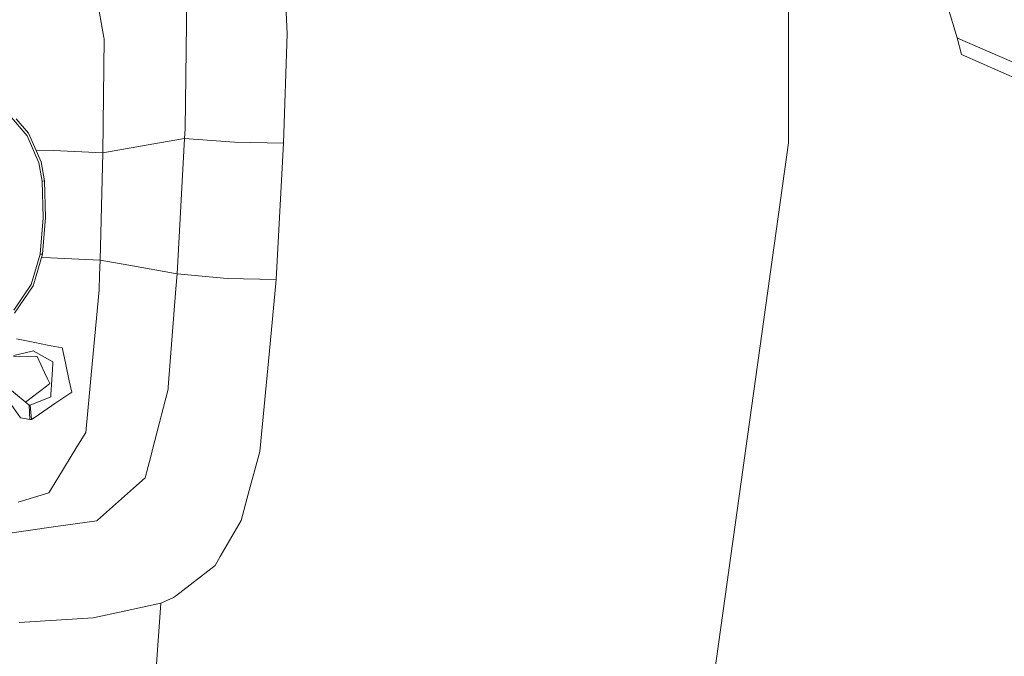
# Model space of a CAD drawing. Units: millimetres. Extents: x 663 to 11014, y -1552 to 1647.
# Drawn here: x 2364 to 2517, y -1143 to -1044 of the extents above; entities that cross this region are included whole.
import ezdxf

# ---------------------------------------------------------------- set-up
doc = ezdxf.new("R2010")
doc.units = ezdxf.units.MM
doc.layers.add('1', color=7, linetype='Continuous', true_color=0xffffff)
doc.dimstyles.get("Standard").update_dxf_attribs({"dimtxt": 0.18, "dimasz": 0.18, "dimexe": 0.18, "dimexo": 0.0625, "dimgap": 0.09, "dimtad": 0, "dimtih": 1, "dimtoh": 1, "dimdec": 4, "dimzin": 0, "dimdsep": 46, "dimtxsty": 'Standard', "dimcen": 0.09, "dimadec": 0, "dimazin": 0, "dimtfac": 1, "dimtdec": 4, "dimtofl": 0, "dimtmove": 0, "dimatfit": 3, "dimfxl": 1, "dimtolj": 1, "dimtzin": 0, "dimarcsym": 0})

msp = doc.modelspace()

# ---------------------------------------------------------------- linework, layer by layer
at = {"layer": '1', "color": 18, "linetype": 'Continuous', "lineweight": 13}
for p, q in [((2483.663887, -1062.953949), (2483.663887, -979.115069)), ((2389.592409, -1044.335067), (2389.70542, -1035.957754)), ((2375.175953, -1037.977397), (2376.684189, -1046.512306)), ((2510.035515, -1046.572387), (2507.337332, -1037.670553)), ((2405.33185, -1045.927465), (2405.055285, -1040.296257)), ((2389.370203, -1060.779035), (2389.592409, -1044.335067)), ((2404.757261, -1063.007772), (2405.33185, -1045.927465)), ((2376.549721, -1064.540565), (2376.723051, -1046.732843)), ((2376.723051, -1046.732843), (2376.684189, -1046.512306)), ((2510.035515, -1046.572387), (2510.083675, -1046.59313)), ((2510.035515, -1046.572387), (2510.705948, -1049.183547)), ((2510.083675, -1046.59313), (2518.622875, -1050.290525)), ((2519.899607, -1053.227365), (2510.705948, -1049.183547)), ((2364.68482, -1061.873376), (2361.923456, -1058.642566)), ((2364.923716, -1061.458766), (2362.96773, -1059.194028)), ((2364.923716, -1061.458766), (2366.873264, -1065.914571)), ((2389.295578, -1062.265098), (2389.370203, -1060.779035)), ((2364.68482, -1061.873376), (2366.529226, -1066.103399)), ((2385.398388, -1062.960804), (2376.549721, -1064.540565)), ((2389.295578, -1062.265098), (2385.398388, -1062.960804)), ((2388.126612, -1083.404481), (2389.295578, -1062.265098)), ((2397.099018, -1062.871873), (2389.295578, -1062.265098)), ((2404.757261, -1063.007772), (2397.099018, -1062.871873)), ((2403.630257, -1084.320009), (2404.757261, -1063.007772)), ((2472.108692, -1145.736098), (2483.663887, -1062.953949)), ((2368.83688, -1064.166963), (2366.089437, -1064.12309)), ((2376.549721, -1064.540565), (2368.83688, -1064.166963)), ((2376.090288, -1081.280172), (2376.549721, -1064.540565)), ((2367.030859, -1068.952024), (2366.529226, -1066.103399)), ((2367.39397, -1068.915069), (2366.873264, -1065.914571)), ((2367.39397, -1068.915069), (2367.030859, -1068.952024)), ((2367.030859, -1068.952024), (2367.197037, -1074.64999)), ((2367.39397, -1068.915069), (2367.562294, -1074.637115)), ((2366.73069, -1080.358684), (2367.197514, -1074.666202)), ((2367.093325, -1080.337703), (2367.562294, -1074.637115)), ((2367.197037, -1074.64999), (2367.197514, -1074.666202)), ((2366.73069, -1080.358684), (2365.32712, -1085.068405)), ((2366.087198, -1083.733976), (2367.093325, -1080.337703)), ((2366.73069, -1080.358684), (2367.093325, -1080.337703)), ((2368.377209, -1080.906808), (2366.931581, -1080.883684)), ((2368.377209, -1080.906808), (2376.090288, -1081.280172)), ((2376.023531, -1083.635032), (2376.090288, -1081.280172)), ((2376.090288, -1081.280172), (2380.584002, -1082.07339)), ((2388.126612, -1083.404481), (2380.584002, -1082.07339)), ((2366.087198, -1083.733976), (2365.62252, -1085.303485)), ((2375.959396, -1085.904062), (2376.023531, -1083.635032)), ((2387.943745, -1085.743845), (2388.126612, -1083.404481)), ((2395.93482, -1084.14644), (2388.126612, -1083.404481)), ((2395.93482, -1084.14644), (2403.630257, -1084.320009)), ((2402.674198, -1094.348133), (2403.630257, -1084.320009)), ((2365.32712, -1085.068405), (2362.606525, -1089.081943)), ((2365.62252, -1085.303485), (2362.736702, -1089.535177)), ((2374.710083, -1099.190414), (2375.959396, -1085.904062)), ((2387.943745, -1085.743845), (2386.742592, -1101.129472)), ((2365.886927, -1094.143569), (2363.041639, -1093.58567)), ((2365.886927, -1094.143569), (2367.884636, -1094.535291)), ((2367.884636, -1094.535291), (2370.190859, -1094.987571)), ((2370.219707, -1095.123708), (2370.190859, -1094.987571)), ((2370.738029, -1097.563684), (2370.219707, -1095.123708)), ((2401.483536, -1106.840312), (2402.674198, -1094.348133)), ((2366.277695, -1096.322), (2362.578869, -1096.271932)), ((2362.609148, -1096.148908), (2365.492105, -1095.484197)), ((2365.492105, -1095.484197), (2365.65876, -1095.445812)), ((2365.65876, -1095.445812), (2368.707657, -1097.180784)), ((2366.277695, -1096.322), (2367.424011, -1098.804414)), ((2368.541718, -1099.989116), (2368.6409, -1098.312557)), ((2368.6409, -1098.312557), (2368.690729, -1097.470224)), ((2368.707657, -1097.180784), (2368.690729, -1097.470224)), ((2371.285677, -1100.142181), (2370.738029, -1097.563684)), ((2367.883682, -1099.80005), (2367.424011, -1098.804414)), ((2368.236303, -1100.563467), (2367.883682, -1099.80005)), ((2368.407249, -1102.266729), (2368.541718, -1099.989116)), ((2374.710083, -1099.190414), (2373.861313, -1108.213365)), ((2367.726088, -1100.949228), (2364.437848, -1103.436918)), ((2368.236303, -1100.563467), (2367.726088, -1100.949228)), ((2371.285677, -1100.142181), (2371.65904, -1101.899087)), ((2384.598732, -1109.666049), (2386.720896, -1101.408184)), ((2386.720896, -1101.408184), (2386.742592, -1101.129472)), ((2362.269878, -1101.614416), (2365.001917, -1103.911102)), ((2365.198374, -1103.908956), (2368.38603, -1102.624357)), ((2368.407249, -1102.266729), (2368.38603, -1102.624357)), ((2369.039297, -1103.680789), (2371.65904, -1101.899087)), ((2361.850023, -1103.328168), (2363.641262, -1105.915964)), ((2365.001917, -1103.911102), (2365.198374, -1103.908956)), ((2365.001917, -1103.911102), (2365.135431, -1106.172025)), ((2365.198374, -1103.908956), (2365.363359, -1106.180847)), ((2366.095543, -1105.68279), (2369.039297, -1103.680789)), ((2363.641262, -1105.915964), (2365.135431, -1106.172025)), ((2365.135431, -1106.172025), (2365.249395, -1106.17727)), ((2365.363359, -1106.180847), (2365.249395, -1106.17727)), ((2366.095543, -1105.68279), (2365.363359, -1106.180847)), ((2401.483536, -1106.840312), (2401.072741, -1111.149728)), ((2372.48826, -1110.446632), (2373.861313, -1108.213365)), ((2369.492531, -1115.318954), (2372.48826, -1110.446632)), ((2383.814335, -1112.718999), (2384.598732, -1109.666049)), ((2399.263382, -1117.820442), (2401.072741, -1111.149728)), ((2383.814335, -1112.718999), (2383.162498, -1115.255296)), ((2368.076563, -1117.622316), (2369.492531, -1115.318954)), ((2383.162498, -1115.255296), (2381.313324, -1116.897762)), ((2375.684738, -1121.896446), (2381.313324, -1116.897762)), ((2363.298655, -1119.054735), (2368.076563, -1117.622316)), ((2398.145914, -1121.941268), (2399.263382, -1117.820442)), ((2369.198322, -1122.879684), (2358.399391, -1124.399364)), ((2369.198322, -1122.879684), (2375.590563, -1121.979892)), ((2375.590563, -1121.979892), (2375.609398, -1121.963203)), ((2375.684738, -1121.896446), (2375.609398, -1121.963203)), ((2398.145914, -1121.941268), (2394.863367, -1127.574384)), ((2394.863367, -1127.574384), (2394.063711, -1128.946722)), ((2387.880087, -1133.754671), (2394.063711, -1128.946722)), ((2387.594938, -1133.976638), (2387.880087, -1133.754671)), ((2385.602713, -1134.843767), (2379.853249, -1136.084974)), ((2383.584738, -1162.387311), (2385.602713, -1134.843767)), ((2385.602713, -1134.843767), (2387.594938, -1133.976638)), ((2374.99547, -1137.133777), (2379.853249, -1136.084974)), ((2363.48033, -1137.870014), (2374.99547, -1137.133777))]:
    msp.add_line(p, q, dxfattribs=at)

# ---------------------------------------------------------------- leaders
msp.add_leader([(2700.524896, -1051.395416), (2397.993895, -1512.736597), (2297.993895, -1512.736597)], dimstyle='Standard', override={"dimasz": 50}, dxfattribs=at)

doc.saveas('drawing.dxf')
